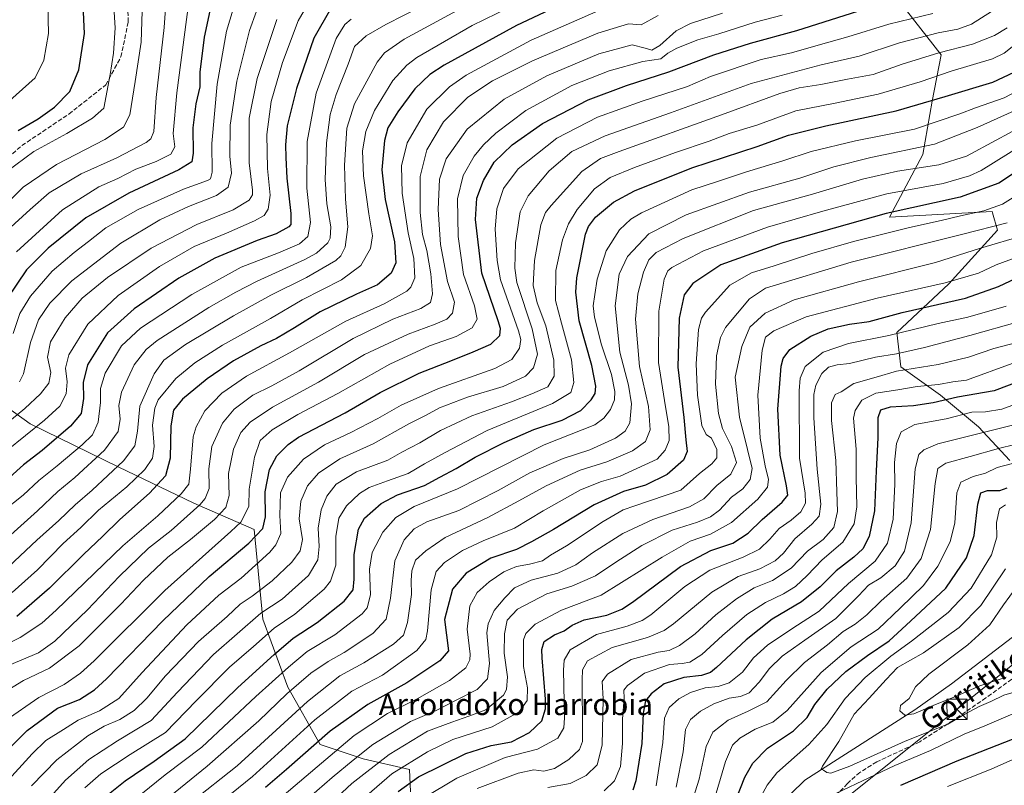
# Model space of a CAD drawing. Units: metres. Extents: x 586485 to 589922, y 4768307 to 4770665.
# Drawn here: x 587285 to 587651, y 4769184 to 4769469 of the extents above; entities that cross this region are included whole.
import ezdxf
from ezdxf.enums import TextEntityAlignment as Align

# ---------------------------------------------------------------- set-up
doc = ezdxf.new("R2010")
doc.units = ezdxf.units.M
doc.header["$MEASUREMENT"] = 0
doc.linetypes.add('DGN Style 3', pattern=[2.307223, 1.648017, -0.659207])
for name, color, linetype, lineweight in [('Arbolado forestal CxS', 92, 'Continuous', 0), ('Cima', 7, 'Continuous', 0), ('Corriente natural lineal', 142, 'Continuous', 13), ('Curva de nivel maestra', 30, 'Continuous', 30), ('Curva de nivel normal', 30, 'Continuous', 0), ('Pastizal CxS', 92, 'Continuous', 0), ('Senda', 7, 'DGN Style 3', 0), ('Tendido', 6, 'Continuous', 0), ('Texto cartográfico', 7, 'Continuous', 0), ('Torre de tendido puntual', 7, 'Continuous', 0)]:
    doc.layers.add(name, color=color, linetype=linetype, lineweight=lineweight)
doc.styles.add('Style-Arial', font='txt')

# ---------------------------------------------------------------- blocks, each defined once
blk = doc.blocks.new('*U30')
at = {"layer": 'Arbolado forestal CxS', "color": 92, "linetype": 'Continuous', "lineweight": 0}
for points in [[(587614.6079, 4769472.2513, 673.5457), (587627.5319, 4769455.7981, 660.7571), (587624.1637, 4769438.4945, 651.2313), (587620.6829, 4769418.7503, 639.882), (587608.2587, 4769395.4107, 624.9282), (587646.4255, 4769397.5853, 620.9855), (587646.5911, 4769397.0147, 620.5345), (587648.4455, 4769390.6321, 615.4848), (587630.3669, 4769370.6477, 605.4155), (587610.9881, 4769352.5453, 596.8001), (587612.4683, 4769339.8683, 587.3833), (587627.2437, 4769329.3171, 578.4281), (587641.4063, 4769317.4851, 567.8207), (587653.0393, 4769304.9773, 556.9137)], [(587430.3593, 4769181.9037, 599.372), (587430.0025, 4769190.2247, 604.7126), (587412.7143, 4769194.2139, 615.0857), (587396.7555, 4769199.5339, 625.5793), (587384.7869, 4769220.8121, 642.6138), (587375.4779, 4769246.0801, 660.1917), (587372.2449, 4769279.3747, 677.9287), (587349.8641, 4769289.1647, 692.6709), (587321.7091, 4769302.6709, 711.3586), (587289.0689, 4769318.6421, 732.8012), (587261.4425, 4769338.5059, 751.8323)]]:
    blk.add_polyline3d(points, dxfattribs=at)
blk = doc.blocks.new('5TTEND')
at = {"layer": 'Cima', "color": 7, "linetype": 'Continuous', "lineweight": 0}
for p, q in [((-0.375, 0.3754), (0.375, -0.3746)), ((0.372, 0.3784), (-0.372, -0.3776))]:
    blk.add_line(p, q, dxfattribs=at)
at = {"layer": 'Cima', "color": 7, "linetype": 'Continuous', "lineweight": 0, "flags": 128}
blk.add_lwpolyline([(-0.375, -0.3746), (0.375, -0.3746), (0.375, 0.3754), (-0.375, 0.3754), (-0.372, -0.3776)], dxfattribs=at)

msp = doc.modelspace()

# ---------------------------------------------------------------- linework, layer by layer
at = {"layer": 'Arbolado forestal CxS', "color": 92, "linetype": 'Continuous', "lineweight": 0}
for points in [[(587614.6079, 4769472.2513, 673.5457), (587627.5319, 4769455.7981, 660.7571), (587624.1637, 4769438.4945, 651.2313), (587620.6829, 4769418.7503, 639.882), (587608.2587, 4769395.4107, 624.9282), (587646.4255, 4769397.5853, 620.9855), (587646.5911, 4769397.0147, 620.5345), (587648.4455, 4769390.6321, 615.4848), (587630.3669, 4769370.6477, 605.4155), (587610.9881, 4769352.5453, 596.8001), (587612.4683, 4769339.8683, 587.3833), (587627.2437, 4769329.3171, 578.4281), (587641.4063, 4769317.4851, 567.8207), (587653.0393, 4769304.9773, 556.9137)], [(587430.3593, 4769181.9037, 599.372), (587430.0025, 4769190.2247, 604.7126), (587412.7143, 4769194.2139, 615.0857), (587396.7555, 4769199.5339, 625.5793), (587384.7869, 4769220.8121, 642.6138), (587375.4779, 4769246.0801, 660.1917), (587372.2449, 4769279.3747, 677.9287), (587349.8641, 4769289.1647, 692.6709), (587321.7091, 4769302.6709, 711.3586), (587289.0689, 4769318.6421, 732.8012), (587261.4425, 4769338.5059, 751.8323)]]:
    msp.add_polyline3d(points, dxfattribs=at)
at = {"layer": 'Corriente natural lineal', "color": 142, "linetype": 'Continuous', "lineweight": 13}
msp.add_polyline3d([(587551, 4769149, 546.7186), (587553.3248, 4769155.7257, 545.7611), (587556.1152, 4769161.4839, 545.0234), (587560.373, 4769167.702, 544.1991), (587566.5601, 4769176.2201, 543.2206), (587576.8501, 4769186.2301, 541.4924), (587617.7701, 4769212.4101, 534.4767), (587631.2778, 4769222.0091, 533.0943), (587656.0859, 4769240.9907, 529.4144), (587672.58, 4769257.58, 525.9538), (587688.3219, 4769262.2584, 524.6153), (587721.675, 4769276.9182, 519.0621), (587725.3401, 4769278.3501, 518.5304), (587759.7901, 4769285.0101, 513.9916), (587765.6422, 4769283.995, 513.5571)], dxfattribs=at)
at = {"layer": 'Curva de nivel maestra', "color": 30, "linetype": 'Continuous', "lineweight": 30, "flags": 128}
for points, elevation in [([(587284.54, 4769427.5901), (587292.05, 4769431.9301), (587298.09, 4769436.2601), (587303.75, 4769442.0901), (587307.08, 4769450.2201), (587309.27, 4769463.6401), (587308.76, 4769474.2401), (587307.24, 4769481.4601), (587298.16, 4769510.1901), (587290.6, 4769527.9601), (587286.38, 4769534.2001), (587280.88, 4769537.1001)], 775), ([(587358.44, 4769484.3101), (587353.71, 4769462.2501), (587352.06, 4769449.3301), (587352.03, 4769443.9101), (587350.56, 4769437.5301), (587349.49, 4769428.6501), (587349.56, 4769419.2401), (587349.15, 4769415.9801), (587344.25, 4769413.0201), (587325.71, 4769404.3801), (587309.72, 4769395.1701), (587295.72, 4769383.9501), (587287.72, 4769375.8901), (587280.54, 4769365.1601)], 750), ([(587490.34, 4769476.3901), (587469.72, 4769466.6401), (587442.82, 4769451.9101), (587437.51, 4769448.3801), (587431.9, 4769443.0501), (587425.65, 4769434.5401), (587421.98, 4769428.6001), (587420.74, 4769423.9301), (587419.7, 4769412.9601), (587420.88, 4769402.0401), (587424.34, 4769386.2901), (587424.94, 4769378.4501), (587423.21, 4769374.6401), (587418.03, 4769370.2801), (587410.25, 4769366.8501), (587396.73, 4769360.2601), (587387.23, 4769354.2701), (587380.58, 4769350.3501), (587374.71, 4769347.6001), (587364.57, 4769342.0501), (587354.83, 4769335.4001), (587345.57, 4769327.7501), (587342.24, 4769323.7501), (587341.35, 4769317.9501), (587341, 4769305.8601), (587339.36, 4769299.2801), (587333.36, 4769292.8701), (587322.35, 4769283.0601), (587315.9, 4769276.7301), (587308.94, 4769270.2301), (587296.28, 4769257.6201), (587284.08, 4769247.0701)], 700), ([(587274.52, 4769191.4001), (587287.94, 4769204.7401), (587299.2, 4769212.9601), (587307.36, 4769216.2901), (587312.96, 4769219.8101), (587317.44, 4769223.9201), (587338.27, 4769245.4601), (587355.58, 4769261.9201), (587370.25, 4769274.2801), (587375.44, 4769279.7401), (587376.45, 4769284.0801), (587376.4, 4769293.4201), (587378.01, 4769301.7001), (587380.7, 4769306.7501), (587384.84, 4769311.0001), (587388.7, 4769313.6601), (587406.03, 4769322.7101), (587419.08, 4769330.2601), (587433.56, 4769337.5101), (587445.35, 4769342.0001), (587453.59, 4769345.4001), (587460.14, 4769348.1901), (587463.54, 4769351.5001), (587463.78, 4769354.0901), (587462.86, 4769356.9101), (587456.88, 4769374.6001), (587454.55, 4769394.6001), (587455, 4769402.4601), (587457.42, 4769409.0601), (587461.46, 4769415.8001), (587468.1, 4769422.2601), (587479.37, 4769430.2601), (587496.29, 4769438.9801), (587510.59, 4769444.3301), (587526.34, 4769449.3801), (587543, 4769455.7801), (587556.62, 4769460.0701), (587573.88, 4769464.7601), (587599.23, 4769472.8201)], 675), ([(587400.75, 4769472.9201), (587394.37, 4769461.9201), (587387.93, 4769443.2701), (587384.56, 4769429.3101), (587383.87, 4769422.2801), (587384.07, 4769417.6001), (587384.34, 4769409.9701), (587385.85, 4769396.7701), (587385.83, 4769392.7401), (587385.09, 4769391.8101), (587380.37, 4769389.2801), (587373.36, 4769386.8001), (587357.7, 4769380.1801), (587344.27, 4769372.7701), (587327.63, 4769361.3401), (587317.74, 4769352.4601), (587310.34, 4769340.5801), (587308.67, 4769334.0301), (587308.91, 4769328.0101), (587308.01, 4769322.5201), (587304.08, 4769317.8101), (587293.52, 4769308.7501), (587286.59, 4769303.3801), (587277.52, 4769295.3101)], 725), ([(587314.38, 4769178.0801), (587324.29, 4769186.0301), (587335.05, 4769193.3401), (587346.62, 4769201.5701), (587366.19, 4769220.6301), (587379.63, 4769232.9801), (587386.7, 4769239.0601), (587395.67, 4769244.8201), (587405.72, 4769252.8201), (587408.99, 4769257.0101), (587409.44, 4769260.8901), (587409.41, 4769270.0901), (587410.99, 4769279.5401), (587413.26, 4769283.5901), (587419.46, 4769289.0601), (587425.56, 4769292.2701), (587435.57, 4769295.7401), (587441.27, 4769298.7701), (587447.33, 4769302.0701), (587454.38, 4769306.2801), (587465.11, 4769311.7501), (587476.16, 4769316.5001), (587486.72, 4769319.9901), (587493.6, 4769323.6101), (587497.52, 4769327.5701), (587498.94, 4769329.9501), (587499.15, 4769332.6101), (587497.69, 4769340.2701), (587493, 4769356.9401), (587491.79, 4769367.5301), (587492.11, 4769372.9401), (587495.37, 4769389.0501), (587496.43, 4769392.0001), (587499.08, 4769395.4001), (587505.82, 4769401.0501), (587513.57, 4769405.2601), (587534.81, 4769413.7001), (587559.16, 4769421.7001), (587570.81, 4769425.8601), (587584.66, 4769429.3901), (587610.81, 4769434.9001), (587628.99, 4769440.2501), (587646.73, 4769445.5401), (587658.64, 4769451.1401)], 650), ([(587657.28, 4769413.6101), (587648.98, 4769408.0801), (587634.58, 4769402.9001), (587607.09, 4769396.8301), (587568.4, 4769385.8601), (587545.64, 4769377.6701), (587535.25, 4769370.8401), (587531.98, 4769366.6101), (587530.14, 4769357.8601), (587529.71, 4769339.6701), (587531.85, 4769320.9601), (587532.66, 4769312.7101), (587533.15, 4769308.3701), (587531.79, 4769305.1701), (587525.74, 4769299.7601), (587517.67, 4769295.8401), (587509.52, 4769293.4601), (587498.56, 4769288.6001), (587483.42, 4769279.4201), (587475.3, 4769274.8401), (587469.77, 4769271.9801), (587460.17, 4769268.6801), (587450.98, 4769263.2001), (587445.94, 4769257.2001), (587442.94, 4769245.9601), (587444.41, 4769234.3201), (587441.2, 4769230.6301), (587428.96, 4769222.4101), (587414.48, 4769214.4201), (587400.46, 4769204.4101), (587384.3, 4769190.2001), (587376.53, 4769183.4901)], 625), ([(587425.7, 4769182.0401), (587433.33, 4769187.5301), (587450.93, 4769196.1301), (587460.33, 4769199.1701), (587467.83, 4769200.5601), (587474.55, 4769203.9801), (587479.18, 4769208.3001), (587480.49, 4769212.7001), (587480.53, 4769216.4001), (587479.21, 4769231.7201), (587479.1, 4769234.8601), (587480.05, 4769237.8201), (587483.84, 4769240.2201), (587487.42, 4769241.7501), (587490.36, 4769243.8901), (587494.81, 4769245.8801), (587503.28, 4769247.5901), (587508.82, 4769249.7901), (587512.84, 4769252.4201), (587530.64, 4769265.5801), (587541.93, 4769271.6001), (587550.09, 4769274.2601), (587555.77, 4769277.9701), (587561, 4769283.0501), (587568.44, 4769289.6001), (587570.55, 4769292.0901), (587570.04, 4769295.6201), (587567.65, 4769306.9501), (587566.85, 4769324.0601), (587568.08, 4769340.0401), (587568.74, 4769342.9101), (587571.33, 4769346.2201), (587579.13, 4769351.2301), (587585.57, 4769353.9301), (587593.5, 4769355.6201), (587600.77, 4769356.7101), (587613.05, 4769359.9501), (587636.52, 4769365.3101), (587648.76, 4769369.6601), (587657.76, 4769373.9001)], 600), ([(587666.5, 4769338.2101), (587647.24, 4769330.8501), (587633.54, 4769328.5101), (587624.5, 4769326.4101), (587617.17, 4769325.3501), (587608.51, 4769324.8701), (587605.01, 4769323.7401), (587604, 4769320.8201), (587603.98, 4769313.4201), (587603.31, 4769301.1701), (587602.68, 4769286.3301), (587600.72, 4769276.8001), (587598.34, 4769272.2401), (587595.05, 4769269.1601), (587588.43, 4769264.0801), (587582.53, 4769258.1401), (587575.63, 4769252.5301), (587564.66, 4769246.0401), (587555.01, 4769238.3701), (587544.06, 4769228.0801), (587541.74, 4769226.3001), (587538.47, 4769225.1801), (587531.86, 4769224.4501), (587524.53, 4769222.0601), (587519.7, 4769218.3701), (587517.7, 4769215.7401), (587516.82, 4769211.1701), (587516.25, 4769199.8701), (587514.11, 4769185.9601), (587512.89, 4769182.5701)], 575), ([(587544.34, 4769161.6401), (587554.61, 4769187.3201), (587557.47, 4769192.6301), (587562.93, 4769198.1901), (587572.67, 4769204.5401), (587577.69, 4769209.5601), (587580.54, 4769214.3401), (587585.08, 4769220.1101), (587592.1, 4769226.5701), (587600.12, 4769232.5401), (587608.19, 4769238.0701), (587616.15, 4769245.2901), (587629.22, 4769257.6201), (587636.94, 4769268.8901), (587639.8, 4769277.2101), (587641.06, 4769288.8401), (587642.18, 4769293.0201), (587644.66, 4769293.8301), (587649.32, 4769293.8601), (587651.99, 4769294.8601)], 550), ([(587653.86, 4769201.4101), (587633.32, 4769193.2801), (587612.33, 4769184.2601)], 550)]:
    msp.add_lwpolyline(points, dxfattribs=dict(at, elevation=elevation))
at = {"layer": 'Curva de nivel normal', "color": 30, "linetype": 'Continuous', "lineweight": 0, "flags": 128}
for points, elevation in [([(587270.38, 4769390.48), (587286.42, 4769406.58), (587298.84, 4769414.98), (587316.74, 4769424.3), (587323.71, 4769428.85), (587326.02, 4769433.46), (587328.08, 4769445.84), (587330.3, 4769460.43), (587330.76, 4769475.86), (587329.7, 4769488.91), (587328.93, 4769505.8), (587326.61, 4769517.81), (587324.81, 4769526.01), (587322.15, 4769532.02), (587316.87, 4769540.24), (587313.08, 4769545.53), (587303.94, 4769554.36), (587299.06, 4769557.7), (587296.11, 4769558.7), (587283.48, 4769561.46)], 765), ([(587280.38, 4769412.39), (587290.38, 4769419.86), (587302.67, 4769426.47), (587312.16, 4769432.24), (587316.42, 4769435.92), (587318.8, 4769448.42), (587320.02, 4769456.38), (587320.64, 4769465.83), (587319.67, 4769481.65), (587315.68, 4769501.94), (587312.15, 4769514.14), (587305.87, 4769527.31), (587298.53, 4769537.92), (587292.05, 4769543.79), (587285.07, 4769547.25)], 770), ([(587281.44, 4769438.8), (587290.88, 4769447.18), (587294.13, 4769453.74), (587295.89, 4769463.71), (587295.56, 4769474.38), (587291.51, 4769488.73), (587282.8, 4769509.36)], 780), ([(587462.02, 4769487.91), (587421.23, 4769466.95), (587413.83, 4769462.76), (587409.48, 4769458.83), (587407.13, 4769452.28), (587402.76, 4769441.03), (587400.53, 4769433.54), (587399.08, 4769423.02), (587398.63, 4769409.42), (587399.28, 4769400.44), (587400.76, 4769391.88), (587400.55, 4769387.67), (587399.67, 4769385.87), (587395.36, 4769382.01), (587391.14, 4769379.65), (587373.37, 4769371.64), (587365.44, 4769367.54), (587355.44, 4769361.9), (587336.27, 4769349.56), (587332.17, 4769346.3), (587327.68, 4769340.57), (587322.94, 4769330.43), (587321.93, 4769325.41), (587322.48, 4769320.32), (587321.7, 4769315.78), (587316.62, 4769308.84), (587305.68, 4769298.66), (587299.3, 4769293.46), (587291.78, 4769286.28), (587276.75, 4769272.95)], 715), ([(587280.5, 4769390.44), (587289.08, 4769398.29), (587296.13, 4769404.44), (587308.02, 4769411.47), (587321.2, 4769417.42), (587332.15, 4769423.2), (587333.85, 4769424.47), (587334.93, 4769427.28), (587335.9, 4769439.92), (587338.8, 4769465.92), (587339.92, 4769481.81)], 760), ([(587393.93, 4769477.7), (587388.61, 4769468.4), (587382.75, 4769452.83), (587378.58, 4769438.41), (587376.93, 4769426.15), (587377.24, 4769413.48), (587378.22, 4769403.54), (587377.44, 4769398.38), (587375.98, 4769396.08), (587372.38, 4769394.08), (587362.04, 4769389.54), (587350.02, 4769384.56), (587337.03, 4769377.11), (587321.67, 4769366.35), (587310.46, 4769355.66), (587303.36, 4769344.26), (587302.11, 4769339.33), (587302.8, 4769334.27), (587302.35, 4769329.77), (587300, 4769325.25), (587294.4, 4769319.96), (587280.22, 4769308.6)], 730), ([(587476.1, 4769477.87), (587453.24, 4769466.6), (587432.73, 4769454.72), (587429.02, 4769451.94), (587423.8, 4769446.25), (587416.99, 4769435.07), (587413.7, 4769427.25), (587412.55, 4769420.12), (587412.85, 4769410.75), (587414.82, 4769396.61), (587416.28, 4769388.51), (587415.47, 4769383.81), (587411.88, 4769377.53), (587404.74, 4769372.19), (587390.03, 4769364.76), (587378.33, 4769357.74), (587360.53, 4769347.85), (587350.26, 4769341.33), (587343.18, 4769335.5), (587336.54, 4769327.61), (587335.32, 4769324.52), (587334.52, 4769318.2), (587335.15, 4769310.28), (587334.43, 4769305.87), (587331.66, 4769301.62), (587324.98, 4769295.28), (587314.47, 4769286.62), (587307.9, 4769280.18), (587301.3, 4769274.13), (587291.71, 4769264.42), (587282.3, 4769255.97)], 705), ([(587365.75, 4769476.89), (587362.02, 4769464.48), (587358.55, 4769444.9), (587356.54, 4769422.76), (587356.7, 4769412.12), (587356.02, 4769409.7), (587354.88, 4769409), (587345.99, 4769405.78), (587329.18, 4769398.31), (587317.09, 4769391.44), (587310.75, 4769386.33), (587305.36, 4769382.35), (587297.26, 4769375.34), (587289.11, 4769366.12), (587285.19, 4769359.58), (587282.78, 4769352.16)], 745), ([(587283.91, 4769382.58), (587301.03, 4769398.15), (587314.5, 4769406.69), (587321.62, 4769409.77), (587328.32, 4769413.24), (587335.87, 4769416.17), (587341.28, 4769418.78), (587342.78, 4769421.52), (587342.16, 4769426.46), (587343.55, 4769441.59), (587348.65, 4769480.28)], 755), ([(587375.7, 4769479.25), (587370.56, 4769464.8), (587365.82, 4769445.95), (587363.37, 4769429.6), (587363.21, 4769418.06), (587363.81, 4769411.76), (587362.57, 4769406.6), (587358.27, 4769403.49), (587347.92, 4769399.36), (587337.27, 4769394.44), (587322.66, 4769385.72), (587304.52, 4769371.76), (587296.34, 4769363.53), (587292.19, 4769357.25), (587289.13, 4769348.87), (587286.58, 4769337.27), (587285.13, 4769334.29)], 740), ([(587503.18, 4769473.4), (587475.2, 4769461.18), (587450.96, 4769448.21), (587444.8, 4769443.88), (587436.44, 4769435.53), (587429.06, 4769423.02), (587427.03, 4769414.46), (587427.28, 4769404.4), (587429.42, 4769389.6), (587431.55, 4769380.01), (587431.96, 4769372.91), (587430.51, 4769369.45), (587428.99, 4769367.93), (587420.6, 4769363.27), (587406.26, 4769356.83), (587385.36, 4769345.05), (587369.37, 4769336.33), (587360.3, 4769330.06), (587353.88, 4769323.44), (587350.67, 4769317.52), (587349.61, 4769313.82), (587348.61, 4769301.75), (587347.93, 4769296.28), (587345.17, 4769292.59), (587336.43, 4769284.52), (587323.48, 4769273.37), (587298.66, 4769249.44), (587293.31, 4769244.53), (587285.35, 4769239.21), (587267.58, 4769230.31)], 695), ([(587452.05, 4769474.58), (587428.04, 4769461.59), (587420.67, 4769456.47), (587417.98, 4769453.06), (587409.59, 4769437.59), (587406.7, 4769428.48), (587405.83, 4769414.69), (587406.19, 4769402.16), (587407.04, 4769391.89), (587406.02, 4769384.3), (587404.44, 4769381.02), (587402.64, 4769379.38), (587391.76, 4769373.02), (587378.41, 4769366.48), (587364.56, 4769358.81), (587346.75, 4769348.06), (587338.71, 4769342.34), (587335.08, 4769337.22), (587329.73, 4769325.19), (587328.91, 4769315.86), (587327.92, 4769310.5), (587323.71, 4769304.96), (587312.05, 4769294), (587305.72, 4769288.54), (587299.66, 4769282.78), (587291.52, 4769275.44), (587281.13, 4769265.65)], 710), ([(587546.21, 4769471.27), (587534.34, 4769467.44), (587529.01, 4769464.61), (587523.01, 4769459.21), (587519.98, 4769457.51), (587517.57, 4769458.22), (587512.65, 4769459.42), (587500.3, 4769456.11), (587481.02, 4769447.94), (587465.1, 4769439.27), (587451.34, 4769428.18), (587443.64, 4769417.13), (587441.08, 4769409.53), (587440.61, 4769398.32), (587441.54, 4769385.33), (587444.12, 4769371.52), (587446.67, 4769363.83), (587445.93, 4769359.73), (587443.78, 4769357.58), (587439.5, 4769355.66), (587429.46, 4769351.95), (587413.3, 4769344.44), (587396.1, 4769334.12), (587379.08, 4769324.78), (587370.75, 4769319.3), (587367.35, 4769315.46), (587364.53, 4769309.28), (587362.68, 4769300.17), (587362.93, 4769292.08), (587361.71, 4769287.51), (587357.5, 4769283.06), (587348.6, 4769275.7), (587340.18, 4769269.14), (587331.19, 4769260.62), (587322.76, 4769251.63), (587307.26, 4769236.2), (587296.16, 4769227.93), (587286.54, 4769223.28), (587274.87, 4769216.18)], 685), ([(587279.74, 4769208.3), (587292.24, 4769216.93), (587301.7, 4769221.85), (587307.75, 4769225.95), (587312.81, 4769230.6), (587339.02, 4769256.68), (587363.55, 4769278.63), (587367.32, 4769282.14), (587370.3, 4769287.95), (587370.38, 4769294.41), (587372.42, 4769306.32), (587374.54, 4769312.46), (587378.99, 4769316.47), (587388.52, 4769322.12), (587403.32, 4769329.86), (587422.72, 4769340.82), (587437.36, 4769347.64), (587447.35, 4769351.1), (587453.26, 4769354.32), (587455.16, 4769357.48), (587454.14, 4769362.5), (587450.08, 4769374.1), (587448.1, 4769388.26), (587447.79, 4769402.26), (587449.89, 4769410.93), (587453.99, 4769418.07), (587457.43, 4769422.26), (587462, 4769426.66), (587473.24, 4769435.11), (587490.29, 4769444.33), (587504.2, 4769449.79), (587516.68, 4769453.3), (587523.34, 4769454.26), (587525.98, 4769456.3), (587529.24, 4769458.26), (587537.11, 4769461.36), (587544.84, 4769463.55), (587558.37, 4769467.88), (587568.43, 4769470.5)], 680), ([(587624.41, 4769471.13), (587608.06, 4769467.17), (587592.88, 4769462.38), (587581.79, 4769459.38), (587571.95, 4769456.44), (587560.67, 4769454.05), (587541.83, 4769447.74), (587533.23, 4769444), (587516.42, 4769438.5), (587499.79, 4769432.6), (587484.67, 4769424.76), (587470.3, 4769413.4), (587464.89, 4769406.1), (587462.43, 4769398.56), (587461.81, 4769390.93), (587462.52, 4769379.29), (587463.82, 4769372.09), (587470.42, 4769353.18), (587471.36, 4769349.96), (587470.82, 4769346.75), (587468.03, 4769342.57), (587461.64, 4769339.19), (587440.69, 4769331.74), (587426.83, 4769325.54), (587418.25, 4769320.59), (587408.17, 4769315.38), (587398.42, 4769310.85), (587390.58, 4769305.51), (587384.7, 4769298.82), (587382.08, 4769293), (587381.82, 4769284.62), (587382.2, 4769277.95), (587380.35, 4769273.65), (587378.1, 4769270.95), (587367.39, 4769261.29), (587359.16, 4769254.96), (587347.3, 4769243.96), (587330.66, 4769226.29), (587322.01, 4769216.63), (587314.81, 4769212.06), (587306.9, 4769208.61), (587301.38, 4769205.11), (587294.91, 4769200.94), (587289.78, 4769196.07), (587279.76, 4769185.03)], 670), ([(587522.34, 4769470.29), (587516.02, 4769466.86), (587511.34, 4769467.22), (587499.91, 4769463.82), (587475.62, 4769453.51), (587460.77, 4769446.08), (587451.69, 4769440.03), (587442.64, 4769430.9), (587436.41, 4769420.47), (587433.99, 4769410.55), (587433.87, 4769397.18), (587434.78, 4769388.98), (587436.36, 4769383.06), (587437.95, 4769374.36), (587438.53, 4769366.93), (587437.78, 4769363.78), (587434.23, 4769361.45), (587423.77, 4769357.51), (587409.04, 4769350.34), (587388.97, 4769338.38), (587378.76, 4769332.74), (587371.8, 4769329.3), (587364.82, 4769324.11), (587360.46, 4769318.9), (587356.49, 4769310.28), (587355.41, 4769301.95), (587355.52, 4769294.62), (587354.07, 4769290.91), (587352.03, 4769288.58), (587341.37, 4769279.04), (587333.02, 4769272.49), (587322.12, 4769261.94), (587310.35, 4769249.6), (587298.17, 4769237.87), (587292.18, 4769233.6), (587281.19, 4769229.04)], 690), ([(587646.24, 4769471.79), (587638.8, 4769467.09), (587633.66, 4769465.24), (587626.32, 4769463.97), (587611.99, 4769460.15), (587597, 4769455.26), (587582.89, 4769452.03), (587556.88, 4769445.04), (587526.9, 4769434.24), (587502.68, 4769425.66), (587490.34, 4769419.87), (587481.8, 4769412.58), (587474.02, 4769403.36), (587471.11, 4769397.39), (587469.32, 4769385.85), (587469.05, 4769376.48), (587469.87, 4769371.14), (587475.59, 4769354), (587477.52, 4769344.48), (587476.03, 4769339.43), (587473.02, 4769336.34), (587464.82, 4769332.47), (587451.55, 4769328.59), (587441.15, 4769324.56), (587435.96, 4769321.79), (587429.78, 4769318.64), (587416.52, 4769311.26), (587404.14, 4769305.7), (587396.18, 4769300.28), (587392.12, 4769295.62), (587389.54, 4769289.95), (587389, 4769283.4), (587390.17, 4769275.67), (587389.37, 4769271.44), (587386.19, 4769267.21), (587378.94, 4769260.29), (587371.5, 4769254.63), (587367.08, 4769251.63), (587362.2, 4769247.08), (587351.62, 4769237.78), (587339.37, 4769225.05), (587332.35, 4769216.75), (587327.7, 4769212.09), (587322.41, 4769208.76), (587316.48, 4769206.36), (587310.43, 4769202.79), (587298.9, 4769193.78), (587289.52, 4769184.1)], 665), ([(587380.64, 4769468.82), (587373.36, 4769446.91), (587370.36, 4769432.22), (587370.42, 4769415.64), (587371.67, 4769405.41), (587371.64, 4769403.77), (587370.38, 4769401.71), (587364.43, 4769398.15), (587350.97, 4769392.68), (587333.94, 4769383.85), (587317.72, 4769373.01), (587308.38, 4769365.3), (587301.99, 4769358.01), (587296.64, 4769349.07), (587295.52, 4769343.47), (587296.7, 4769337.71), (587295.92, 4769333.8), (587292.87, 4769329.79), (587287.07, 4769324.34), (587277.86, 4769316.8)], 735), ([(587408.35, 4769469.02), (587405.91, 4769466.98), (587402.67, 4769461.86), (587395.3, 4769441.49), (587391.94, 4769423.48), (587391.8, 4769406.15), (587393.17, 4769393.48), (587392.18, 4769388.24), (587389.16, 4769385.57), (587381.34, 4769382.21), (587367.45, 4769376.91), (587349.11, 4769366.7), (587329.97, 4769354.13), (587323.02, 4769347.58), (587316.86, 4769337.52), (587315.11, 4769331.83), (587315.21, 4769326.62), (587314.36, 4769319.29), (587312.16, 4769314.58), (587308.38, 4769310.9), (587299.07, 4769303.01), (587292.22, 4769297.62), (587286.44, 4769292.19), (587278.69, 4769285.9)], 720), ([(587290.14, 4769172.86), (587302.22, 4769186.24), (587310.79, 4769193.89), (587321.5, 4769200.84), (587334.02, 4769208.44), (587343.75, 4769218.96), (587357.13, 4769232.96), (587374.7, 4769248.36), (587382.7, 4769253.49), (587392.39, 4769262.35), (587395.91, 4769268.08), (587396.41, 4769273.06), (587396.06, 4769279.9), (587397.2, 4769286.66), (587399.28, 4769291.83), (587402.7, 4769296.25), (587410.32, 4769300.87), (587421.89, 4769305.15), (587427.18, 4769308.13), (587433.83, 4769311.62), (587441.43, 4769316.15), (587453.12, 4769321.62), (587467.87, 4769326.76), (587475.46, 4769329.82), (587481.34, 4769332.36), (587483.76, 4769336.32), (587483.6, 4769342.27), (587480.58, 4769355), (587477.37, 4769363.62), (587475.88, 4769369.99), (587476.36, 4769379.38), (587478.75, 4769392.54), (587480.46, 4769397.11), (587482.54, 4769399.75), (587494.01, 4769412.41), (587500.94, 4769417.17), (587507.9, 4769419.86), (587545.88, 4769433.43), (587567.55, 4769441.38), (587574.75, 4769443.45), (587582.84, 4769444.69), (587592.75, 4769446.67), (587602.18, 4769448.44), (587613.03, 4769452.29), (587626.6, 4769456.47), (587639.13, 4769459.68), (587647.32, 4769462.91), (587651.99, 4769465.73)], 660), ([(587309.38, 4769183.41), (587315.34, 4769188.6), (587326.22, 4769195.8), (587339.34, 4769203.94), (587350.71, 4769215.7), (587363.04, 4769228.2), (587372.04, 4769235.9), (587379.7, 4769242.78), (587387.36, 4769247.94), (587398.26, 4769257.27), (587400.59, 4769260.24), (587402.6, 4769266.18), (587402.55, 4769276.84), (587403.74, 4769283.62), (587406.62, 4769288.2), (587411.36, 4769292.73), (587414.97, 4769295), (587421.78, 4769297.52), (587429.44, 4769300.23), (587435.55, 4769303.82), (587443.17, 4769308.03), (587458.77, 4769316.19), (587483.13, 4769326.23), (587489.93, 4769330.28), (587490.98, 4769333.94), (587490.12, 4769342.38), (587486.48, 4769356.06), (587484.15, 4769364.47), (587484.32, 4769375.57), (587486.77, 4769387.03), (587489.1, 4769392.93), (587492.25, 4769398.23), (587498.73, 4769405.93), (587504.47, 4769410.17), (587513.54, 4769413.88), (587528.82, 4769419.5), (587541.3, 4769423.69), (587548.76, 4769426.45), (587558.98, 4769429.6), (587573.54, 4769434.94), (587588.07, 4769437.82), (587604.12, 4769441.16), (587619.7, 4769445.68), (587631.25, 4769449.64), (587646.59, 4769454.28), (587650.87, 4769456.31), (587657.01, 4769461.2)], 655), ([(587321.08, 4769173.64), (587339.22, 4769188.19), (587352.78, 4769198.51), (587372.86, 4769217.34), (587385.06, 4769228.29), (587392, 4769234.08), (587402.19, 4769240.24), (587412.37, 4769248.08), (587414.2, 4769250.32), (587415.53, 4769255.08), (587415.16, 4769264.62), (587416.15, 4769270.8), (587420.07, 4769278.34), (587424.91, 4769283.8), (587431.66, 4769287.88), (587447.81, 4769294.53), (587480.02, 4769310.87), (587498.84, 4769318.24), (587502.14, 4769320.7), (587504.61, 4769324.02), (587506.1, 4769327.61), (587506.25, 4769330.61), (587505.01, 4769336.94), (587501.36, 4769347.94), (587498.65, 4769358.27), (587498.16, 4769362.43), (587498.8, 4769366.74), (587499.66, 4769372.44), (587503.09, 4769382.98), (587507.94, 4769390.76), (587512.18, 4769394.65), (587516.17, 4769397.03), (587534.8, 4769405.58), (587544.72, 4769408.86), (587555.23, 4769412.33), (587568.68, 4769416.31), (587579.16, 4769419.83), (587595.65, 4769423.81), (587617.6, 4769428.08), (587634.38, 4769433.76), (587640.24, 4769435.99), (587650.88, 4769439.76), (587663.65, 4769446.42)], 645), ([(587331.05, 4769172.18), (587354.79, 4769191.44), (587373.98, 4769208.36), (587384.34, 4769218.36), (587393.36, 4769226.03), (587399.7, 4769230.38), (587405.7, 4769233.7), (587416.31, 4769240.79), (587421.32, 4769246.03), (587422.97, 4769253.85), (587424.53, 4769267.74), (587428, 4769275.6), (587431.7, 4769279.62), (587436.44, 4769282.24), (587448.28, 4769286.47), (587462.97, 4769293.86), (587474.68, 4769300.46), (587487.1, 4769305.76), (587497.02, 4769309.02), (587506.44, 4769313.34), (587510.04, 4769315.94), (587511.81, 4769319.07), (587512.47, 4769326.1), (587511.31, 4769333.06), (587508.12, 4769345.27), (587506.36, 4769362.52), (587507.89, 4769374.24), (587510.91, 4769380.84), (587518.92, 4769389.19), (587532.75, 4769396.28), (587556.34, 4769404.77), (587575, 4769409.9), (587587.67, 4769414.14), (587601.33, 4769417.6), (587624.99, 4769422.5), (587640.93, 4769428.71), (587657.1, 4769435.99)], 640), ([(587670.9, 4769436.38), (587647.94, 4769424.08), (587636.95, 4769418.06), (587626.58, 4769414.9), (587611.32, 4769412.56), (587598.26, 4769409.59), (587579.69, 4769403.95), (587557.8, 4769397.87), (587531.64, 4769387.52), (587521.62, 4769382.26), (587518.89, 4769379.6), (587516.94, 4769375.04), (587514.84, 4769366.99), (587513.99, 4769357.52), (587515.47, 4769339.89), (587518.74, 4769325.03), (587519.33, 4769316.36), (587517.61, 4769312.06), (587512.8, 4769308.59), (587503.25, 4769304.5), (587493.38, 4769301.44), (587480.74, 4769295.67), (587470.56, 4769290), (587459.06, 4769283.87), (587443.23, 4769276.46), (587436.02, 4769271.5), (587432.24, 4769267.97), (587430.8, 4769264.02), (587430.58, 4769260.43), (587430.67, 4769255.28), (587429.24, 4769244.88), (587427.72, 4769240.14), (587423.97, 4769236.79), (587413.02, 4769229.83), (587404.08, 4769225), (587392.04, 4769215.51), (587365.99, 4769191.64), (587348.7, 4769177.98)], 635), ([(587358.05, 4769176.6), (587371.62, 4769187.57), (587394.8, 4769208.68), (587408.57, 4769219.31), (587419.92, 4769225.29), (587432.7, 4769234.4), (587436.05, 4769238.58), (587436.62, 4769241.7), (587438.04, 4769257.01), (587439.88, 4769263.73), (587442.97, 4769267.12), (587449.63, 4769271.56), (587457.34, 4769275.17), (587469.02, 4769279.85), (587479.58, 4769286.3), (587493.52, 4769294.08), (587501.32, 4769297.26), (587508.28, 4769299.15), (587522.01, 4769305.55), (587524.92, 4769308.86), (587526.48, 4769312.5), (587526.27, 4769317.54), (587524.68, 4769327.3), (587522.44, 4769341.48), (587522.66, 4769360.5), (587524.53, 4769372.37), (587526, 4769375.55), (587527.46, 4769376.78), (587539.16, 4769382.87), (587562.96, 4769391.76), (587583.49, 4769397.67), (587607.29, 4769404.13), (587628.19, 4769407.95), (587637.98, 4769410.73), (587642.4, 4769412.79), (587658.11, 4769422.57)], 630), ([(587657.83, 4769405), (587650.22, 4769400.23), (587643.33, 4769397.73), (587634.7, 4769395.96), (587627.55, 4769394.16), (587615.78, 4769391.58), (587594.94, 4769386.4), (587579.47, 4769381.97), (587565.51, 4769377.36), (587557, 4769374.79), (587548.99, 4769370.17), (587539.88, 4769360.14), (587538.4, 4769357.95), (587537.38, 4769353.67), (587536.45, 4769340.99), (587537.02, 4769329.29), (587538.61, 4769318.06), (587540.15, 4769314.74), (587542.21, 4769313.26), (587544.16, 4769309.05), (587544.13, 4769306.05), (587542.28, 4769303.78), (587537.7, 4769300.19), (587530.82, 4769293.95), (587513.68, 4769288.19), (587509.33, 4769286.65), (587501.97, 4769282.4), (587488.34, 4769273.38), (587482.35, 4769269.84), (587479.41, 4769267.8), (587474.52, 4769266.46), (587469.71, 4769265.67), (587464.98, 4769263.62), (587459.58, 4769259.96), (587455.09, 4769255.96), (587452.44, 4769251.07), (587451.37, 4769242.39), (587452.52, 4769233.07), (587452.4, 4769230.95), (587450.89, 4769227.96), (587444.87, 4769223.24), (587432.86, 4769216.42), (587421.76, 4769210.97), (587409.46, 4769202.91), (587397.32, 4769192.53), (587371.18, 4769170.44)], 620), ([(587651.96, 4769393.3), (587635.49, 4769389.16), (587594, 4769378.77), (587562.17, 4769369.01), (587556.27, 4769365.1), (587547.38, 4769354.46), (587545.57, 4769350.76), (587544.08, 4769343.94), (587543.69, 4769333.42), (587544.75, 4769322.46), (587546.25, 4769316.87), (587549.66, 4769310.27), (587551.41, 4769304.34), (587549.41, 4769300), (587544.16, 4769295.78), (587539.33, 4769290.75), (587534.01, 4769287.81), (587520.36, 4769283.1), (587509.23, 4769277.92), (587497.95, 4769270.76), (587491.75, 4769266.23), (587485.02, 4769263.14), (587475.12, 4769260.56), (587469, 4769257.73), (587465.33, 4769253.96), (587461.38, 4769249.29), (587459.19, 4769244.31), (587458.72, 4769240.96), (587459.65, 4769229.63), (587458.89, 4769223.96), (587455.12, 4769219.96), (587447.33, 4769215.94), (587439.84, 4769212.14), (587430.36, 4769208.05), (587416.29, 4769199.47), (587409, 4769193.7), (587401.18, 4769187.3), (587389.85, 4769177.3)], 615), ([(587658.13, 4769388.59), (587642.09, 4769383.86), (587625.42, 4769378.54), (587596.8, 4769371.45), (587572.85, 4769364.67), (587562.12, 4769359.73), (587556.45, 4769354.61), (587553.42, 4769347.32), (587550.99, 4769335.94), (587552.63, 4769321.08), (587555.53, 4769309.15), (587557.23, 4769302.03), (587556.52, 4769297.94), (587553.78, 4769294.54), (587549.65, 4769291.35), (587545.09, 4769286.63), (587541.79, 4769284.05), (587536.97, 4769282.1), (587527.52, 4769279.08), (587516.3, 4769273.39), (587506.61, 4769267.23), (587499.08, 4769262.12), (587490.28, 4769258.34), (587481.02, 4769255.47), (587470.04, 4769249.74), (587466.27, 4769245.65), (587465.22, 4769240.68), (587465.18, 4769233.47), (587466.42, 4769224.61), (587465.95, 4769219.9), (587464.84, 4769217.81), (587458.35, 4769212.36), (587452.02, 4769210.02), (587445.69, 4769207.78), (587436.7, 4769204.42), (587422.41, 4769195.76), (587408.54, 4769184.98), (587395.7, 4769173)], 610), ([(587654.97, 4769380.37), (587647.93, 4769377.69), (587641.31, 4769374.66), (587628.99, 4769371.01), (587603.68, 4769365.28), (587577.4, 4769358.34), (587565.35, 4769353.24), (587562.21, 4769350.83), (587560.96, 4769346.04), (587559.41, 4769329.35), (587560.31, 4769313.26), (587562.14, 4769303.09), (587563.4, 4769298.02), (587563, 4769295.12), (587559.35, 4769290.61), (587549.61, 4769281.98), (587541.78, 4769277.62), (587534.3, 4769275), (587523.87, 4769269.15), (587501.13, 4769255), (587486.48, 4769249.47), (587476.69, 4769244.27), (587473.19, 4769240.69), (587472.35, 4769238.36), (587472.32, 4769228.55), (587473.84, 4769220.6), (587473.63, 4769215.87), (587470.66, 4769211.66), (587460.69, 4769206.13), (587446.02, 4769201.38), (587436.69, 4769196.74), (587423.36, 4769188.6), (587408.54, 4769175.78)], 605), ([(587651.66, 4769362.41), (587637.46, 4769358.26), (587626.35, 4769355.93), (587608.09, 4769351.47), (587593.06, 4769348.5), (587583.63, 4769345.3), (587577, 4769339.97), (587575.11, 4769335.63), (587574.72, 4769330.86), (587574.82, 4769305.86), (587576.93, 4769292.84), (587577.14, 4769289.14), (587575.34, 4769286), (587571.77, 4769282.88), (587567.31, 4769279.73), (587563.83, 4769275.8), (587560, 4769272.12), (587553.97, 4769269.08), (587541.56, 4769264.24), (587532.32, 4769258.24), (587519.68, 4769247.68), (587516.46, 4769245.54), (587510.88, 4769243.47), (587499.46, 4769240.34), (587489.66, 4769234.62), (587487.39, 4769230.78), (587487.24, 4769227.16), (587487.6, 4769209.43), (587487.27, 4769205.65), (587485.08, 4769201.84), (587477.58, 4769197.77), (587465.56, 4769194.62), (587447.57, 4769186.96), (587434.88, 4769179.49)], 595), ([(587656.58, 4769356.67), (587638.13, 4769351.51), (587621.32, 4769346.98), (587610.92, 4769344.63), (587603.06, 4769343.41), (587593.48, 4769341.04), (587588.85, 4769340.62), (587585.66, 4769339.76), (587583.18, 4769337.37), (587580.97, 4769333.03), (587580.24, 4769329.51), (587580.19, 4769320.92), (587581.38, 4769301.8), (587582.74, 4769288.8), (587582.19, 4769284.4), (587579.44, 4769281.34), (587573.13, 4769275.95), (587568.88, 4769270.62), (587565.79, 4769267.73), (587560.17, 4769264.77), (587552.11, 4769261.93), (587542.34, 4769256.14), (587528.01, 4769244.39), (587524.54, 4769241.9), (587518.36, 4769239.25), (587505.21, 4769235.52), (587496.15, 4769230.6), (587494.26, 4769227.26), (587494.1, 4769223.5), (587494.3, 4769204.27), (587494.2, 4769200.57), (587493.18, 4769197.64), (587489.11, 4769193.97), (587483.88, 4769190.54), (587479.93, 4769189.65), (587476.17, 4769190.08), (587470.28, 4769188.92), (587455.06, 4769183.22)], 590), ([(587658.94, 4769349.71), (587647.08, 4769346.6), (587637.66, 4769343.44), (587626.36, 4769340.68), (587610.9, 4769338.22), (587603.34, 4769335.98), (587595.08, 4769333.59), (587590.33, 4769330.52), (587588.1, 4769329.49), (587586.77, 4769326.42), (587586.69, 4769319.84), (587588.3, 4769305.08), (587588.76, 4769293.36), (587589.01, 4769286.02), (587587.56, 4769280.1), (587583.63, 4769275.71), (587577.85, 4769271.32), (587571.76, 4769264.97), (587564.87, 4769260.4), (587558.08, 4769257.72), (587551.4, 4769253.65), (587543.72, 4769247.63), (587536.05, 4769240.6), (587530.22, 4769236.23), (587526.42, 4769234.42), (587522.37, 4769233.83), (587512.34, 4769231.07), (587503.56, 4769225.7), (587501.56, 4769222.96), (587501.94, 4769216.51), (587501.52, 4769199.3), (587499.67, 4769191.97), (587495.64, 4769188.04), (587489.67, 4769184.99), (587481.35, 4769183.58)], 585), ([(587653.82, 4769341.04), (587636.88, 4769334.83), (587631.78, 4769334.29), (587626.46, 4769333.31), (587618.52, 4769332.47), (587611.38, 4769331.25), (587603.22, 4769330.07), (587598.03, 4769327.48), (587595.56, 4769323.63), (587594.96, 4769320.72), (587595.88, 4769309.19), (587595.93, 4769298.88), (587596.18, 4769287.87), (587595.12, 4769281.47), (587591.01, 4769274.71), (587583.26, 4769268.06), (587577.69, 4769262.29), (587573.34, 4769258.23), (587568.94, 4769255.44), (587562.27, 4769252.3), (587555.3, 4769247.77), (587546.2, 4769240.05), (587538.61, 4769232.89), (587534.14, 4769230.08), (587531.28, 4769229.56), (587526.62, 4769229.24), (587517.24, 4769225.98), (587510.98, 4769221.49), (587509.64, 4769219.75), (587509.73, 4769216.78), (587509.14, 4769208.87), (587509.13, 4769199.86), (587508.31, 4769191.31), (587506.11, 4769186.06), (587502.31, 4769182.26)], 580), ([(587663.32, 4769328.98), (587649.99, 4769324.06), (587643.96, 4769323.15), (587638.9, 4769323.03), (587629.41, 4769320.47), (587617.73, 4769318.44), (587612.64, 4769315.73), (587610.96, 4769311.28), (587610.19, 4769304.28), (587610.29, 4769296.28), (587609.72, 4769283.28), (587607.56, 4769274.28), (587602.96, 4769267.62), (587593.1, 4769259.28), (587582.18, 4769249.05), (587572, 4769242.51), (587562.95, 4769236.45), (587557.81, 4769231.67), (587553.67, 4769226.43), (587548.7, 4769222.48), (587544.67, 4769221.08), (587539.83, 4769220.62), (587534.34, 4769218.87), (587530.01, 4769216.48), (587526.41, 4769213.2), (587524.72, 4769209.27), (587524.07, 4769200.3), (587521.63, 4769184.15)], 570), ([(587529.06, 4769183.66), (587531.66, 4769196.83), (587532.51, 4769205.13), (587534.37, 4769208.78), (587538.13, 4769211.89), (587543.01, 4769214.64), (587548.75, 4769216.71), (587552.97, 4769217.29), (587556.2, 4769218.68), (587559.92, 4769222.68), (587563.67, 4769227.72), (587568.48, 4769232.29), (587576.8, 4769238.29), (587588.32, 4769246.27), (587596.83, 4769254.69), (587600.49, 4769258.73), (587605.12, 4769261.42), (587610.44, 4769265.92), (587613.93, 4769271.3), (587616.39, 4769281.82), (587617.83, 4769301.9), (587619.24, 4769307.23), (587621.05, 4769308.97), (587626.25, 4769311.19), (587653.98, 4769318.13)], 565), ([(587532.44, 4769170.22), (587537.58, 4769186.68), (587540.2, 4769198.79), (587542.68, 4769204.15), (587548.33, 4769208.58), (587555.76, 4769211.92), (587562.75, 4769215.33), (587569.95, 4769223.27), (587576.71, 4769230.01), (587585.22, 4769236.54), (587591.13, 4769241.44), (587595.52, 4769244.23), (587599.86, 4769247.71), (587605.18, 4769252.9), (587614.8, 4769261.32), (587620.04, 4769268.58), (587623.56, 4769279.4), (587625.29, 4769296.49), (587626.21, 4769302), (587629.23, 4769304.01), (587638.31, 4769306.48), (587648.84, 4769309.51), (587654.86, 4769310.96)], 560), ([(587542.7, 4769177.23), (587547.4, 4769193.2), (587550, 4769199.24), (587552.67, 4769201.85), (587558.33, 4769205.25), (587565, 4769207.76), (587570.31, 4769212.14), (587582.92, 4769226.23), (587594.07, 4769235.85), (587604.04, 4769242.39), (587612.42, 4769250.3), (587620.99, 4769258.56), (587626.26, 4769265.78), (587630.82, 4769274.78), (587632.57, 4769281.85), (587633.37, 4769293.02), (587634.8, 4769296.94), (587639.33, 4769299.06), (587643.98, 4769300.34), (587648.34, 4769302.46), (587656.34, 4769304.54)], 555), ([(587651.37, 4769288.6), (587649.19, 4769287.08), (587648.04, 4769282.01), (587648.12, 4769276.51), (587646.19, 4769270.01), (587638.65, 4769257.62), (587630.05, 4769248.59), (587616.53, 4769237.87), (587608.79, 4769232.29), (587599.32, 4769224.45), (587591.84, 4769216.6), (587585.03, 4769206.94), (587578.33, 4769199.57), (587566.41, 4769189.04), (587562.83, 4769184.4), (587557.62, 4769174.92)], 545), ([(587658.46, 4769220.11), (587650.78, 4769217.81), (587645.99, 4769215.5), (587641.66, 4769213.66), (587636.32, 4769210.74), (587629.94, 4769207.1), (587614.13, 4769200.8), (587593.62, 4769191.41), (587586.49, 4769188.85), (587584.97, 4769189.11), (587583.75, 4769189.93), (587582.91, 4769190.36), (587583.38, 4769191.51), (587589.46, 4769200.66), (587595.17, 4769210.74), (587600.74, 4769216.7), (587607.04, 4769223.61), (587611.32, 4769228.15), (587620.97, 4769233.61), (587634.13, 4769242.92), (587642.27, 4769251.14), (587651.34, 4769264.83)], 540), ([(587657.65, 4769261.1), (587650.66, 4769251.4), (587645.58, 4769243.98), (587637.34, 4769236.55), (587622.91, 4769225.7), (587618, 4769220.9), (587615.66, 4769216.54), (587612.4, 4769213.96), (587612.12, 4769211.97), (587613.97, 4769210.35), (587617.39, 4769210.86), (587625.34, 4769214.4), (587632.62, 4769217.28), (587641.84, 4769221.34), (587651.62, 4769224.51)], 535), ([(587578.91, 4769176.88), (587610.33, 4769191.68), (587623.51, 4769197.27), (587636.04, 4769203.35), (587643.66, 4769206.45), (587655.02, 4769211.3)], 545), ([(587663.27, 4769197.98), (587646.04, 4769190.32), (587629.84, 4769183.94)], 555)]:
    msp.add_lwpolyline(points, dxfattribs=dict(at, elevation=elevation))
at = {"layer": 'Pastizal CxS', "color": 92, "linetype": 'Continuous', "lineweight": 0}
for points in [[(587653.0393, 4769304.9773, 556.9137), (587641.4063, 4769317.4851, 567.8207), (587627.2437, 4769329.3171, 578.4281), (587612.4683, 4769339.8683, 587.3833), (587610.9881, 4769352.5453, 596.8001), (587630.3669, 4769370.6477, 605.4155), (587648.4455, 4769390.6321, 615.4848), (587646.5911, 4769397.0147, 620.5345), (587646.4255, 4769397.5853, 620.9855), (587608.2587, 4769395.4107, 624.9282), (587620.6829, 4769418.7503, 639.882), (587624.1637, 4769438.4945, 651.2313), (587627.5319, 4769455.7981, 660.7571), (587614.6079, 4769472.2513, 673.5457)], [(587614.6079, 4769472.2513, 673.5457), (587627.5319, 4769455.7981, 660.7571), (587624.1637, 4769438.4945, 651.2313), (587620.6829, 4769418.7503, 639.882), (587608.2587, 4769395.4107, 624.9282), (587646.4255, 4769397.5853, 620.9855), (587646.5911, 4769397.0147, 620.5345), (587648.4455, 4769390.6321, 615.4848), (587630.3669, 4769370.6477, 605.4155), (587610.9881, 4769352.5453, 596.8001), (587612.4683, 4769339.8683, 587.3833), (587627.2437, 4769329.3171, 578.4281), (587641.4063, 4769317.4851, 567.8207), (587653.0393, 4769304.9773, 556.9137)], [(587261.4425, 4769338.5059, 751.8323), (587289.0689, 4769318.6421, 732.8012), (587321.7091, 4769302.6709, 711.3586), (587349.8641, 4769289.1647, 692.6709), (587372.2449, 4769279.3747, 677.9287), (587375.4779, 4769246.0801, 660.1917), (587384.7869, 4769220.8121, 642.6138), (587396.7555, 4769199.5339, 625.5793), (587412.7143, 4769194.2139, 615.0857), (587430.0025, 4769190.2247, 604.7126), (587430.3593, 4769181.9037, 599.372)], [(587430.3593, 4769181.9037, 599.372), (587430.0025, 4769190.2247, 604.7126), (587412.7143, 4769194.2139, 615.0857), (587396.7555, 4769199.5339, 625.5793), (587384.7869, 4769220.8121, 642.6138), (587375.4779, 4769246.0801, 660.1917), (587372.2449, 4769279.3747, 677.9287), (587349.8641, 4769289.1647, 692.6709), (587321.7091, 4769302.6709, 711.3586), (587289.0689, 4769318.6421, 732.8012), (587261.4425, 4769338.5059, 751.8323)]]:
    msp.add_polyline3d(points, dxfattribs=at)
at = {"layer": 'Senda', "color": 7, "linetype": 'DGN Style 3', "lineweight": 0}
for points in [[(587275.4501, 4769413.0047, 786.3106), (587285.9934, 4769422.036, 782.7997), (587303.4238, 4769433.7434, 775.8303), (587317.1201, 4769444.5478, 781.9432), (587322.7519, 4769454.9604, 782.4069), (587325.4688, 4769467.9124, 783.5522), (587324.9298, 4769487.1428, 779.3043), (587325.0247, 4769502.6493, 775.3943), (587326.8262, 4769519.0439, 770.0471), (587330.088, 4769534.5908, 769.8217), (587333.4415, 4769542.9639, 780.0519), (587338.2471, 4769550.4892, 782.7117), (587345.0818, 4769556.6077, 781.6059), (587357.1245, 4769561.0713, 774.4087), (587370.6274, 4769564.6871, 774.0782), (587385.8525, 4769568.6139, 772.7008), (587393.5833, 4769572.1559, 770.498), (587396.3807, 4769578.8004, 771.9236), (587393.4326, 4769583.9274, 773.3022), (587387.5658, 4769591.8937, 759.9311), (587384.3217, 4769597.8833, 753.3628), (587383.9009, 4769608.4961, 752.6226), (587385.7464, 4769621.4482, 749.0082)], [(587663.0301, 4769230.5601, 552.1492), (587644.1101, 4769216.8301, 549.3701), (587631.9001, 4769208.4201, 556.3064), (587619.5401, 4769200.5001, 556.2061), (587603.5601, 4769193.0201, 554.5621), (587597.2301, 4769189.1601, 561.4335), (587592.6601, 4769185.0601, 561.5471), (587583.8501, 4769175.2201, 561.1267)]]:
    msp.add_polyline3d(points, dxfattribs=at)
at = {"layer": 'Tendido', "color": 6, "linetype": 'Continuous', "lineweight": 0}
msp.add_polyline3d([(587410.1001, 4769004.0301, 577.2805), (587418.8043, 4769008.8418, 576.7966), (587484.6123, 4769046.4169, 578.2482), (587509.724, 4769077.9843, 582.1486), (587547.6423, 4769125.6308, 569.6813), (587587.754, 4769176.063, 559.5971), (587633.4044, 4769212.5838, 555.8181), (587686.4743, 4769255.0531, 542.873), (587743.2542, 4769300.4924, 542.4569), (587774.7164, 4769325.681, 534.9672), (587810.839, 4769354.5868, 518.4634), (587844.4262, 4769381.4701, 515.1038), (587892.9638, 4769420.3004, 516.4437), (587947.9407, 4769472.1875, 493.8976), (587973.2276, 4769494.822, 485.2438)], dxfattribs=at)

# ---------------------------------------------------------------- block references
at = {"layer": 'Arbolado forestal CxS', "color": 92, "linetype": 'Continuous', "lineweight": 0}
msp.add_blockref('*U30', (0, 0), dxfattribs=at)
at = {"layer": 'Torre de tendido puntual', "color": 7, "linetype": 'Continuous', "lineweight": 0, "xscale": 10, "yscale": 10, "zscale": 10}
msp.add_blockref('5TTEND', (587633.4044, 4769212.5838, 555.8181), dxfattribs=at)

# ---------------------------------------------------------------- texts
at = {"layer": 'Texto cartográfico', "color": 7, "linetype": 'Continuous', "lineweight": 0, "style": 'Style-Arial'}
msp.add_text('Gorritiko', height=8, rotation=35.258617, dxfattribs=at).set_placement((587639.4641, 4769220.4013), align=Align.MIDDLE_CENTER)
msp.add_text('Arrondoko Harrobia', height=8, dxfattribs=at).set_placement((587469.4861, 4769214.4501), align=Align.MIDDLE_CENTER)

doc.saveas('drawing.dxf')
